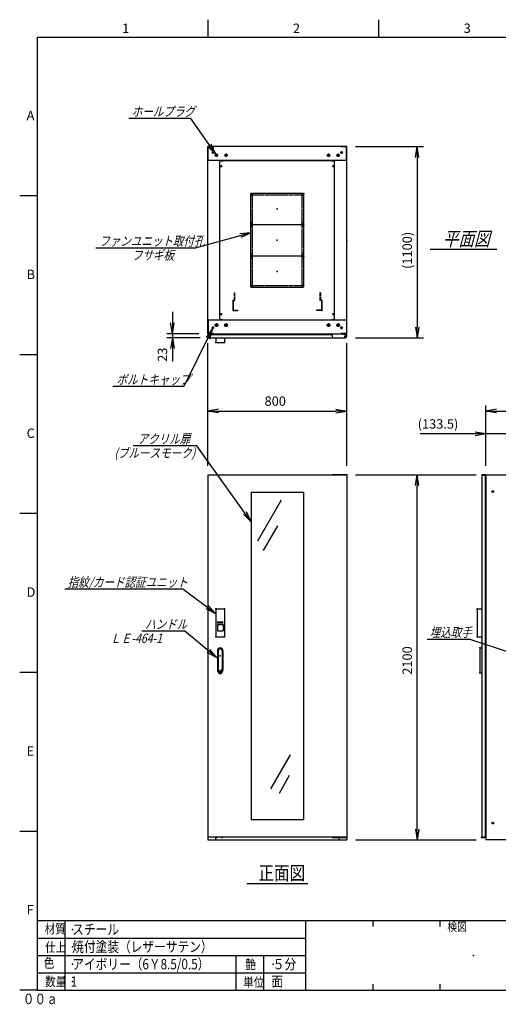
# Model space of a CAD drawing. Units: millimetres. Extents: x 0 to 398, y 1 to 284.
# Drawn here: x 0 to 138, y 1 to 284 of the extents above; entities that cross this region are included whole.
import ezdxf

# ---------------------------------------------------------------- set-up
doc = ezdxf.new("R2010")
doc.units = ezdxf.units.MM
doc.header["$MEASUREMENT"] = 0
doc.linetypes.add('CENTER', pattern=[12, 7.5, -1.5, 1.5, -1.5])
doc.linetypes.add('DASHED', pattern=[4.5, 3, -1.5])
doc.styles.get("Standard").update_dxf_attribs({"font": 'txt', "bigfont": 'EXTFONT'})
doc.dimstyles.get("Standard").update_dxf_attribs({"dimtxt": 0.18, "dimasz": 0.18, "dimexe": 0.18, "dimexo": 0.0625, "dimgap": 0.09, "dimtad": 0, "dimtih": 1, "dimtoh": 1, "dimdec": 4, "dimzin": 0, "dimdsep": 46, "dimtxsty": 'Standard', "dimcen": 0.09, "dimadec": 0, "dimazin": 0, "dimtfac": 1, "dimtdec": 4, "dimtofl": 0, "dimtmove": 0, "dimatfit": 3, "dimfxl": 1, "dimtolj": 1, "dimtzin": 0, "dimarcsym": 0})

# ---------------------------------------------------------------- blocks, each defined once
blk = doc.blocks.new('DTL0003')
at = {"color": 0, "linetype": 'Continuous'}
for p, q in [((-16, 54.5), (-16, -56)), ((-11.5, 54.5), (-11.5, -46)), ((11.5, 54.5), (11.5, -46)), ((16, 54.5), (16, -56)), ((-11.5, -46), (-11.5, -66)), ((11.5, -46), (11.5, -66)), ((-1, -63), (-1, -69)), ((-1, -63), (1, -63)), ((-1, -69), (1, -69)), ((1, -63), (1, -69))]:
    blk.add_line(p, q, dxfattribs=at)
blk.add_circle((0, -66), 7.5, dxfattribs=at)
for centre, radius, start, end in [((0, 54.5), 16, 0, 180), ((0, 54.5), 11.5, 0, 180), ((0, -56), 16, 180, 224.3644), ((0, -56), 16, 315.6356, 360), ((0, -66), 11.5, 180, 360)]:
    blk.add_arc(centre, radius, start, end, dxfattribs=at)
at = {"color": 0}
for p in [(7.5, -56), (0, -66)]:
    blk.add_point(p, dxfattribs=at)
blk = doc.blocks.new('DTL0007')
at = {"color": 0, "linetype": 'Continuous'}
for p, q in [((-330, 450.9), (-325, 455.9)), ((-325, 455.9), (-314, 455.9)), ((-314, 457.5), (-314, 455.9)), ((-314, 457.5), (314, 457.5)), ((314, 457.5), (314, 455.9)), ((314, 455.9), (325, 455.9)), ((325, 455.9), (330, 450.9)), ((-330, -450.9), (-330, 450.9)), ((330, -450.9), (330, 450.9)), ((-325, -455.9), (-330, -450.9)), ((325, -455.9), (330, -450.9)), ((-325, -455.9), (-314, -455.9)), ((-314, -455.9), (-314, -457.5)), ((-314, -457.5), (314, -457.5)), ((314, -455.9), (325, -455.9)), ((314, -455.9), (314, -457.5))]:
    blk.add_line(p, q, dxfattribs=at)
at = {"color": 0, "linetype": 'CENTER'}
for p, q in [((-328.04, 425), (-316.96, 425)), ((-322.5, 430.54), (-322.5, 419.46)), ((316.96, 425), (328.04, 425)), ((322.5, 430.54), (322.5, 419.46)), ((-142.96, 265), (-152.04, 265)), ((-147.5, 269.54), (-147.5, 260.46)), ((152.04, 265), (142.96, 265)), ((147.5, 269.54), (147.5, 260.46)), ((-142.96, 95), (-152.04, 95)), ((-142.96, 85), (-152.04, 85)), ((-147.5, 99.54), (-147.5, 90.46)), ((-147.5, 89.54), (-147.5, 80.46)), ((152.04, 95), (142.96, 95)), ((152.04, 85), (142.96, 85)), ((147.5, 99.54), (147.5, 90.46)), ((147.5, 89.54), (147.5, 80.46)), ((-142.96, -85), (-152.04, -85)), ((-142.96, -95), (-152.04, -95)), ((-147.5, -80.46), (-147.5, -89.54)), ((-147.5, -90.46), (-147.5, -99.54)), ((152.04, -85), (142.96, -85)), ((152.04, -95), (142.96, -95)), ((147.5, -80.46), (147.5, -89.54)), ((147.5, -90.46), (147.5, -99.54)), ((-142.96, -265), (-152.04, -265)), ((-147.5, -260.46), (-147.5, -269.54)), ((152.04, -265), (142.96, -265)), ((147.5, -260.46), (147.5, -269.54)), ((-328.04, -425), (-316.96, -425)), ((-322.5, -419.46), (-322.5, -430.54)), ((316.96, -425), (328.04, -425)), ((322.5, -419.46), (322.5, -430.54))]:
    blk.add_line(p, q, dxfattribs=at)
at = {"color": 0, "linetype": 'DASHED'}
for p, q in [((-142.5, 260), (142.5, 260)), ((-142.5, -260), (-142.5, 260)), ((142.5, -260), (142.5, 260)), ((-142.5, -260), (142.5, -260))]:
    blk.add_line(p, q, dxfattribs=at)
at = {"color": 0, "linetype": 'Continuous'}
for centre, radius in [((-322.5, 425), 3), ((322.5, 425), 3), ((-147.5, 265), 2), ((147.5, 265), 2), ((-147.5, 95), 2), ((-147.5, 85), 2), ((147.5, 95), 2), ((147.5, 85), 2), ((-147.5, -85), 2), ((-147.5, -95), 2), ((147.5, -85), 2), ((147.5, -95), 2), ((-147.5, -265), 2), ((147.5, -265), 2), ((-322.5, -425), 3), ((322.5, -425), 3)]:
    blk.add_circle(centre, radius, dxfattribs=at)
at = {"color": 0}
blk.add_point((0, 0), dxfattribs=at)
blk = doc.blocks.new('DTL0001')
at = {"color": 0, "linetype": 'CENTER'}
for p, q in [((-140.96, 85), (-154.04, 85)), ((-147.5, 91.54), (-147.5, 78.46)), ((154.04, 85), (140.96, 85)), ((147.5, 91.54), (147.5, 78.46)), ((-140.96, -85), (-154.04, -85)), ((-147.5, -78.46), (-147.5, -91.54)), ((154.04, -85), (140.96, -85)), ((147.5, -78.46), (147.5, -91.54))]:
    blk.add_line(p, q, dxfattribs=at)
at = {"color": 0, "linetype": 'Continuous'}
for p, q in [((-152.5, 86), (-152.5, -86)), ((-148.5, 90), (148.5, 90)), ((152.5, 86), (152.5, -86)), ((-148.5, -90), (148.5, -90))]:
    blk.add_line(p, q, dxfattribs=at)
for centre in [(-147.5, 85), (147.5, 85), (-147.5, -85), (147.5, -85)]:
    blk.add_circle(centre, 4, dxfattribs=at)
for centre, start, end in [((-148.5, 86), 90, 180), ((148.5, 86), 0, 90), ((-148.5, -86), 180, 270), ((148.5, -86), 270, 360)]:
    blk.add_arc(centre, 4, start, end, dxfattribs=at)
at = {"color": 0}
for p in [(-147.5, 85), (147.5, 85), (0, 0), (-147.5, -85), (147.5, -85)]:
    blk.add_point(p, dxfattribs=at)
blk = doc.blocks.new('DTL0012')
at = {"color": 0, "linetype": 'DASHED'}
for p, q in [((-512, -60), (-512, 0)), ((-512, 0), (-482, 0)), ((-482, -2.3), (-482, 0)), ((-30, -2.3), (-30, 0)), ((0, 0), (-30, 0)), ((0, -60), (0, 0)), ((-509.7, -2.3), (-482, -2.3)), ((-509.7, -57.7), (-509.7, -2.3)), ((-2.3, -2.3), (-30, -2.3)), ((-2.3, -57.7), (-2.3, -2.3)), ((-512, -60), (-503.8, -60)), ((-509.7, -57.7), (-501.5, -57.7)), ((-503.8, -102), (-503.8, -60)), ((-503.8, -102), (-501.5, -102)), ((-501.5, -102), (-501.5, -57.7)), ((-10.5, -102), (-10.5, -57.7)), ((-2.3, -57.7), (-10.5, -57.7)), ((-8.2, -102), (-10.5, -102)), ((0, -60), (-8.2, -60)), ((-8.2, -102), (-8.2, -60))]:
    blk.add_line(p, q, dxfattribs=at)
at = {"color": 0}
blk.add_point((0, 0), dxfattribs=at)
blk = doc.blocks.new('_Open')
at = {"color": 0, "linetype": 'ByBlock', "lineweight": -2}
for p, q in [((-1, 0.166667), (0, 0)), ((-1, -0.166667), (0, 0)), ((0, 0), (-1, 0))]:
    blk.add_line(p, q, dxfattribs=at)
blk = doc.blocks.new('*D32')
at = {"color": 0, "lineweight": -2}
for p, q in [((54.11, 155.73), (54.11, 191.04)), ((94.11, 155.73), (94.11, 191.04)), ((57.23, 171.48), (91, 171.48))]:
    blk.add_line(p, q, dxfattribs=at)
at = {"layer": 'Defpoints', "color": 0}
for p in [(94.11, 171.48), (54.11, 153.19), (94.11, 153.19)]:
    blk.add_point(p, dxfattribs=at)
at = {"color": 0, "lineweight": -2, "xscale": 3.113999999999999, "yscale": 3.113999999999999, "zscale": 3.113999999999999, "rotation": 180}
blk.add_blockref('_Open', (54.11, 171.48), dxfattribs=at)
at = {"color": 0, "lineweight": -2, "xscale": 3.113999999999999, "yscale": 3.113999999999999, "zscale": 3.113999999999999}
blk.add_blockref('_Open', (94.11, 171.48), dxfattribs=at)
at = {"color": 7, "insert": (70.46, 172.16), "char_height": 2.7, "attachment_point": 7}
blk.add_mtext('800', dxfattribs=at)
blk = doc.blocks.new('*D34')
at = {"color": 0, "lineweight": -2}
for p, q in [((96.65, 153.19), (131.3, 153.19)), ((114.36, 51.31), (114.36, 150.08)), ((96.65, 48.19), (131.3, 48.19))]:
    blk.add_line(p, q, dxfattribs=at)
at = {"layer": 'Defpoints', "color": 0}
for p in [(94.11, 153.19), (114.36, 153.19), (94.11, 48.19)]:
    blk.add_point(p, dxfattribs=at)
at = {"color": 0, "lineweight": -2, "xscale": 3.113999999999999, "yscale": 3.113999999999999, "zscale": 3.113999999999999}
for p, rotation in [((114.36, 153.19), 90), ((114.36, 48.19), 270)]:
    blk.add_blockref('_Open', p, dxfattribs=dict(at, rotation=rotation))
at = {"color": 7, "insert": (113.68, 95.69), "char_height": 2.7, "attachment_point": 7, "rotation": 90}
blk.add_mtext('2100', dxfattribs=at)
blk = doc.blocks.new('*D45')
at = {"color": 0, "lineweight": -2}
for p, q in [((96.65, 247.54), (116.16, 247.54)), ((114.36, 244.43), (114.36, 195.66)), ((96.65, 192.54), (116.16, 192.54))]:
    blk.add_line(p, q, dxfattribs=at)
at = {"layer": 'Defpoints', "color": 0}
for p in [(94.11, 247.54), (94.11, 192.54), (114.36, 192.54)]:
    blk.add_point(p, dxfattribs=at)
at = {"color": 0, "lineweight": -2, "xscale": 3.113999999999999, "yscale": 3.113999999999999, "zscale": 3.113999999999999}
for p, rotation in [((114.36, 247.54), 90.00000000000013), ((114.36, 192.54), 270.0000000000001)]:
    blk.add_blockref('_Open', p, dxfattribs=dict(at, rotation=rotation))
at = {"color": 7, "insert": (113.68, 212.34), "char_height": 2.7, "attachment_point": 7, "rotation": 90}
blk.add_mtext('(1100)', dxfattribs=at)
blk = doc.blocks.new('*D46')
at = {"color": 7, "linetype": 'Continuous'}
for p, q in [((43.94, 200.04), (43.94, 186.19)), ((43.94, 193.69), (43.39, 196.81)), ((43.94, 193.69), (44.49, 196.81)), ((51.57, 193.69), (42.32, 193.69)), ((51.92, 192.54), (42.32, 192.54)), ((43.94, 192.54), (43.39, 189.43)), ((43.94, 192.54), (44.49, 189.43)), ((43.94, 192.54), (43.94, 185.87))]:
    blk.add_line(p, q, dxfattribs=at)
at = {"layer": 'Defpoints', "color": 0}
for p in [(43.94, 192.54), (54.11, 193.69), (54.46, 192.54)]:
    blk.add_point(p, dxfattribs=at)
at = {"color": 7, "insert": (43.26, 185.64), "char_height": 2.7, "attachment_point": 7, "rotation": 90}
blk.add_mtext('23', dxfattribs=at)
blk = doc.blocks.new('*D53')
at = {"color": 0, "lineweight": -2}
for p, q in [((134.11, 155.83), (134.11, 173.1)), ((187.96, 155.73), (187.96, 173.1)), ((137.23, 171.48), (184.85, 171.48))]:
    blk.add_line(p, q, dxfattribs=at)
at = {"layer": 'Defpoints', "color": 0}
for p in [(187.96, 171.48), (134.11, 153.29), (187.96, 153.19)]:
    blk.add_point(p, dxfattribs=at)
at = {"color": 0, "lineweight": -2, "xscale": 3.113999999999999, "yscale": 3.113999999999999, "zscale": 3.113999999999999, "rotation": 180}
blk.add_blockref('_Open', (134.11, 171.48), dxfattribs=at)
at = {"color": 0, "lineweight": -2, "xscale": 3.113999999999999, "yscale": 3.113999999999999, "zscale": 3.113999999999999}
blk.add_blockref('_Open', (187.96, 171.48), dxfattribs=at)
at = {"color": 7, "insert": (156.04, 172.16), "char_height": 2.7, "attachment_point": 7}
blk.add_mtext('1077', dxfattribs=at)
blk = doc.blocks.new('SYM0008')
at = {"color": 7, "linetype": 'Continuous'}
for p, q in [((0, 0), (-8.23, -16.7)), ((0, 0), (-1.87, -2.55)), ((0, 0), (-0.88, -3.04)), ((-8.23, -16.7), (-28.73, -16.7))]:
    blk.add_line(p, q, dxfattribs=at)
at = {"color": 7, "insert": (-27.61, -16.02), "char_height": 2.7, "attachment_point": 7}
blk.add_mtext('{\\W0.822222;\\Q15;ボルトキャップ}', dxfattribs=at)
blk = doc.blocks.new('SYM0009')
at = {"color": 7, "linetype": 'Continuous'}
for p, q in [((-7.21, 10.25), (-25.01, 10.25)), ((0, 0), (-7.21, 10.25)), ((0, 0), (-1.34, 2.86)), ((0, 0), (-2.24, 2.23))]:
    blk.add_line(p, q, dxfattribs=at)
at = {"color": 7, "insert": (-24.19, 10.92), "char_height": 2.7, "attachment_point": 7}
blk.add_mtext('{\\W0.822222;\\Q15;ホールプラグ}', dxfattribs=at)
blk = doc.blocks.new('SYM0010')
at = {"color": 7, "linetype": 'Continuous'}
for p, q in [((0, 0), (-15.96, -4.42)), ((0, 0), (-3.15, -0.3)), ((0, 0), (-2.85, -1.36)), ((-15.96, -4.42), (-44.56, -4.42))]:
    blk.add_line(p, q, dxfattribs=at)
at = {"color": 7, "insert": (-43.62, -3.74), "char_height": 2.7, "attachment_point": 7}
blk.add_mtext('{\\W0.822222;\\Q15;ファンユニット取付孔}', dxfattribs=at)
blk = doc.blocks.new('SYM0011')
at = {"color": 7, "linetype": 'Continuous'}
for p, q in [((-15.62, 21.83), (-33.92, 21.83)), ((0, 0), (-15.62, 21.83)), ((0, 0), (-1.37, 2.85)), ((0, 0), (-2.26, 2.21))]:
    blk.add_line(p, q, dxfattribs=at)
at = {"color": 7, "insert": (-32.68, 22.51), "char_height": 2.7, "attachment_point": 7}
blk.add_mtext('{\\W0.822222;\\Q15;アクリル扉}', dxfattribs=at)
blk = doc.blocks.new('*D62')
at = {"color": 7, "linetype": 'Continuous'}
for p, q in [((134.11, 164.91), (115.18, 164.91)), ((147.14, 164.91), (127.76, 164.91)), ((134.11, 164.91), (131, 165.46)), ((134.11, 164.91), (131, 164.36)), ((134.11, 155.73), (134.11, 166.71)), ((140.79, 153.48), (140.79, 166.71)), ((140.79, 164.91), (143.9, 165.46)), ((140.79, 164.91), (143.9, 164.36))]:
    blk.add_line(p, q, dxfattribs=at)
at = {"layer": 'Defpoints', "color": 0}
for p in [(134.11, 164.91), (134.11, 153.19), (140.79, 150.94)]:
    blk.add_point(p, dxfattribs=at)
at = {"color": 7, "insert": (114.51, 165.59), "char_height": 2.7, "attachment_point": 7}
blk.add_mtext('(133.5)', dxfattribs=at)
blk = doc.blocks.new('SYM0012')
at = {"color": 7, "linetype": 'Continuous'}
for p, q in [((-9.2, 7.66), (-21.6, 7.66)), ((0, 0), (-9.2, 7.66)), ((0, 0), (-2.74, 1.57)), ((0, 0), (-2.04, 2.41))]:
    blk.add_line(p, q, dxfattribs=at)
at = {"color": 7, "insert": (-20.66, 8.33), "char_height": 2.7, "attachment_point": 7}
blk.add_mtext('{\\W0.822222;\\Q15;ハンドル}', dxfattribs=at)
blk = doc.blocks.new('SYM0013')
at = {"color": 7, "linetype": 'Continuous'}
for p, q in [((-29.59, 9.78), (-41.99, 9.78)), ((0, 0), (-29.59, 9.78)), ((0, 0), (-3.13, 0.46)), ((0, 0), (-2.78, 1.5))]:
    blk.add_line(p, q, dxfattribs=at)
at = {"color": 7, "insert": (-41.25, 10.46), "char_height": 2.7, "attachment_point": 7}
blk.add_mtext('{\\W0.822222;\\Q15;埋込取手}', dxfattribs=at)
blk = doc.blocks.new('SYM0015')
at = {"color": 7, "linetype": 'Continuous'}
for p, q in [((-9.46, 7.09), (-43.46, 7.09)), ((0, 0), (-9.46, 7.09)), ((0, 0), (-2.82, 1.43)), ((0, 0), (-2.16, 2.31))]:
    blk.add_line(p, q, dxfattribs=at)
at = {"color": 7, "insert": (-42.61, 7.77), "char_height": 2.7, "attachment_point": 7}
blk.add_mtext('{\\W0.822222;\\Q15;指紋/カード認証ユニット}', dxfattribs=at)

msp = doc.modelspace()

# ---------------------------------------------------------------- linework, layer by layer
at = {"color": 7, "linetype": 'Continuous'}
for p, q in [((54.13, 284), (54.13, 279)), ((103.25, 284), (103.25, 279)), ((5, 279), (398, 279)), ((5, 279), (5, 5)), ((94.11, 247.54), (54.11, 247.54)), ((54.11, 193.69), (54.11, 247.54)), ((54.19, 243.54), (54.19, 247.46)), ((54.19, 247.46), (55.86, 247.46)), ((55.86, 247.46), (55.86, 247.54)), ((92.36, 247.46), (92.36, 247.54)), ((94.03, 247.46), (92.36, 247.46)), ((94.03, 243.54), (94.03, 247.46)), ((94.11, 193.69), (94.11, 247.54)), ((94.11, 243.54), (54.11, 243.54)), ((5, 233.33), (0, 233.33)), ((118.11, 218.02), (137.3, 218.02)), ((54.11, 197.69), (94.11, 197.69)), ((54.19, 197.69), (54.19, 193.77)), ((89.93, 197.69), (93.18, 197.69)), ((94.03, 197.69), (94.03, 193.77)), ((54.11, 193.69), (94.11, 193.69)), ((54.19, 193.77), (55.86, 193.77)), ((54.21, 193.54), (54.21, 192.79)), ((54.21, 193.54), (89.93, 193.54)), ((54.46, 192.54), (93.78, 192.54)), ((55.86, 193.77), (55.86, 193.69)), ((56.44, 192.54), (56.44, 191.44)), ((58.94, 192.54), (58.94, 191.44)), ((89.93, 193.69), (89.93, 192.79)), ((92.36, 193.77), (92.36, 193.69)), ((94.03, 193.77), (92.36, 193.77)), ((93.18, 193.69), (93.18, 193.58)), ((93.18, 193.58), (93.78, 193.58)), ((93.91, 193.54), (94.02, 193.54)), ((94.02, 193.54), (94.02, 193.41)), ((94.03, 193.33), (94.03, 192.79)), ((56.69, 191.19), (58.69, 191.19)), ((5, 187.67), (0, 187.67)), ((54.11, 153.19), (54.11, 48.19)), ((54.11, 153.19), (94.11, 153.19)), ((89.93, 153.29), (94.03, 153.29)), ((89.93, 153.29), (89.93, 153.19)), ((94.03, 153.29), (94.03, 153.19)), ((94.11, 153.19), (94.11, 48.19)), ((132.96, 153.29), (132.96, 153.18)), ((132.96, 153.29), (134.11, 153.29)), ((132.96, 153.18), (134, 153.18)), ((132.96, 153.08), (133.96, 153.08)), ((132.96, 153.08), (132.96, 49.08)), ((133.96, 153.08), (133.96, 49.08)), ((134, 153.18), (134, 151.94)), ((134.11, 153.29), (134.11, 48.19)), ((134.11, 153.19), (187.96, 153.19)), ((134, 151.94), (134.11, 151.94)), ((66.61, 148.19), (81.61, 148.19)), ((66.61, 148.19), (66.61, 54.11)), ((81.61, 148.19), (81.61, 54.11)), ((68.55, 134.19), (75.36, 145.98)), ((5, 142), (0, 142)), ((70.17, 131.43), (74.25, 138.49)), ((56.44, 114.36), (56.44, 106.86)), ((56.69, 114.61), (58.69, 114.61)), ((58.94, 114.36), (58.94, 106.86)), ((131.61, 114.36), (131.61, 106.86)), ((131.86, 114.61), (132.96, 114.61)), ((56.82, 110.86), (58.57, 110.86)), ((56.82, 110.61), (58.57, 110.61)), ((56.88, 110.11), (58.5, 110.11)), ((56.88, 110.11), (56.88, 108.36)), ((56.88, 108.36), (58.5, 108.36)), ((58.5, 110.11), (58.5, 108.36)), ((56.69, 106.61), (58.69, 106.61)), ((131.86, 106.61), (132.96, 106.61)), ((62.19, 104.48), (62.19, 104.48)), ((62.19, 104.48), (62.19, 104.48)), ((132.41, 103.28), (132.41, 96.43)), ((132.56, 103.43), (132.96, 103.43)), ((5, 96.33), (0, 96.33)), ((57.69, 97.73), (57.69, 97.73)), ((57.69, 97.73), (57.69, 97.73)), ((132.56, 96.28), (132.96, 96.28)), ((72.28, 62.94), (77.91, 72.68)), ((74.72, 61.67), (77.67, 66.78)), ((135.47, 58.65), (135.47, 58.65)), ((66.61, 54.11), (81.61, 54.11)), ((5, 50.67), (0, 50.67)), ((54.11, 49.11), (94.11, 49.11)), ((54.11, 48.19), (94.11, 48.19)), ((56.36, 49.11), (56.36, 48.19)), ((89.93, 48.89), (89.93, 49.11)), ((89.93, 49.01), (94.03, 49.01)), ((89.93, 48.89), (94.03, 48.89)), ((91.86, 48.89), (91.86, 48.19)), ((94.03, 48.89), (94.03, 49.11)), ((132.81, 48.89), (132.81, 49.01)), ((132.81, 49.01), (134, 49.01)), ((132.81, 48.89), (134.11, 48.89)), ((132.96, 49.08), (133.96, 49.08)), ((134, 50.24), (134.11, 50.24)), ((134, 48.89), (134, 50.24)), ((187.96, 48.19), (134.11, 48.19)), ((65.36, 35.69), (82.86, 35.69)), ((5, 25), (82.25, 25)), ((13, 25), (13, 5)), ((82.25, 25), (82.25, 5)), ((82.25, 25), (398, 25)), ((82.25, 25), (82.25, 5)), ((101.56, 25), (101.56, 23.3)), ((120.88, 25), (120.88, 23.3)), ((5, 20), (82.25, 20)), ((5, 15), (82.25, 15)), ((62.15, 15), (62.15, 5)), ((70.15, 15), (70.15, 5)), ((5, 10), (82.25, 10)), ((101.56, 6.7), (101.56, 5)), ((120.88, 6.7), (120.88, 5)), ((5, 5), (0, 5)), ((5, 5), (398, 5))]:
    msp.add_line(p, q, dxfattribs=at)
at = {"color": 7, "linetype": 'CENTER'}
for p, q in [((55.99, 245.79), (55.24, 245.79)), ((55.61, 246.17), (55.61, 245.42)), ((57.09, 245.04), (56.14, 245.04)), ((56.61, 245.52), (56.61, 244.57)), ((59.84, 245.04), (58.89, 245.04)), ((59.36, 245.52), (59.36, 244.57)), ((88.39, 245.04), (89.34, 245.04)), ((88.86, 245.52), (88.86, 244.57)), ((91.14, 245.04), (92.09, 245.04)), ((91.61, 245.52), (91.61, 244.57)), ((92.24, 245.79), (92.99, 245.79)), ((92.61, 246.17), (92.61, 245.42)), ((55.99, 195.44), (55.24, 195.44)), ((55.61, 195.07), (55.61, 195.82)), ((57.14, 196.19), (56.09, 196.19)), ((56.61, 196.72), (56.61, 195.67)), ((59.89, 196.19), (58.84, 196.19)), ((59.36, 196.72), (59.36, 195.67)), ((88.34, 196.19), (89.39, 196.19)), ((88.86, 196.72), (88.86, 195.67)), ((91.09, 196.19), (92.14, 196.19)), ((91.61, 196.72), (91.61, 195.67)), ((92.24, 195.44), (92.99, 195.44)), ((92.61, 195.07), (92.61, 195.82)), ((93.31, 192.94), (94.01, 192.94)), ((93.32, 192.94), (94, 192.94)), ((93.66, 193.3), (93.66, 192.59)), ((93.66, 193.28), (93.66, 192.6)), ((56.97, 48.94), (56.52, 48.94)), ((56.74, 48.72), (56.74, 49.17)), ((58.47, 48.94), (58.02, 48.94)), ((58.24, 48.72), (58.24, 49.17))]:
    msp.add_line(p, q, dxfattribs=at)
at = {"color": 7, "linetype": 'Continuous'}
for centre, radius in [((55.61, 245.79), 0.25), ((56.61, 245.04), 0.35), ((59.36, 245.04), 0.35), ((88.86, 245.04), 0.35), ((91.61, 245.04), 0.35), ((92.61, 245.79), 0.25), ((55.61, 195.44), 0.25), ((56.61, 196.19), 0.4), ((59.36, 196.19), 0.4), ((88.86, 196.19), 0.4), ((91.61, 196.19), 0.4), ((92.61, 195.44), 0.25), ((93.66, 192.94), 0.212), ((93.66, 192.94), 0.212), ((136.11, 148.34), 0.25), ((136.11, 53.04), 0.25), ((56.74, 48.94), 0.1), ((58.24, 48.94), 0.1)]:
    msp.add_circle(centre, radius, dxfattribs=at)
for centre, radius, start, end in [((54.46, 192.79), 0.25, 180, 270), ((90.18, 192.79), 0.25, 180, 270), ((93.78, 193.33), 0.25, 0, 90), ((93.78, 192.79), 0.25, 270, 360), ((56.69, 191.44), 0.25, 180, 270), ((58.69, 191.44), 0.25, 270, 360), ((56.69, 114.36), 0.25, 90, 180), ((58.69, 114.36), 0.25, 0, 90), ((131.86, 114.36), 0.25, 90, 180), ((56.69, 106.86), 0.25, 180, 270), ((58.69, 106.86), 0.25, 270, 360), ((131.86, 106.86), 0.25, 180, 270), ((132.56, 103.28), 0.15, 90, 180), ((132.56, 96.43), 0.15, 180, 270)]:
    msp.add_arc(centre, radius, start, end, dxfattribs=at)
at = {"color": 7}
for p in [(74.11, 229.62), (74.11, 220.62), (94.11, 220.62), (74.11, 211.62), (56.44, 191.19), (58.94, 191.19), (94.11, 153.19), (56.44, 114.61), (58.94, 114.61), (131.61, 114.61), (56.44, 106.61), (58.94, 106.61), (131.61, 106.61), (132.41, 103.43), (57.69, 101.11), (57.69, 101.11), (132.41, 96.28), (15.22, 22.5), (15.22, 17.5), (130.53, 15), (15.22, 12.5), (72.93, 12.5), (15.22, 7.5), (72.93, 7.5)]:
    msp.add_point(p, dxfattribs=at)

# ---------------------------------------------------------------- block references
for name, p in [('SYM0009', (56.41, 245.33)), ('SYM0010', (66.49, 222.76)), ('SYM0008', (55.5, 195.22)), ('SYM0011', (66.61, 139.63)), ('SYM0015', (56.44, 113.18)), ('SYM0012', (56.71, 100.54)), ('SYM0013', (159.2, 96.09))]:
    msp.add_blockref(name, p, dxfattribs=at)
at = {"color": 7, "xscale": 0.05}
for name, p, yscale in [('DTL0007', (74.11, 220.62), 0.05), ('DTL0001', (74.11, 229.62), -0.05), ('DTL0001', (74.11, 220.62), -0.05), ('DTL0001', (74.11, 211.62), -0.05), ('DTL0012', (86.91, 200.37), -0.05), ('DTL0003', (57.69, 99.86), 0.05)]:
    msp.add_blockref(name, p, dxfattribs=dict(at, yscale=yscale))

# ---------------------------------------------------------------- texts
at = {"color": 7, "attachment_point": 7}
for s, insert, char_height in [('{\\W1;1}', (29.49, 280.18), 2.7), ('{\\W1;2}', (78.62, 280.18), 2.7), ('{\\W1;3}', (127.74, 280.18), 2.7), ('{\\W1;A}', (2, 255.1), 2.7), ('{\\W0.822222;\\Q15;平面図}', (121.76, 219.02), 4), ('{\\W0.822222;\\Q15;フサギ板}', (32.3, 214.97), 2.7), ('{\\W1;B}', (2, 209.43), 2.7), ('{\\W1;C}', (2, 163.77), 2.7), ('{\\W0.822222;\\Q15;(ブルースモーク)}', (27.23, 158.09), 2.7), ('{\\W1;D}', (2, 118.1), 2.7), ('{\\W0.822222;\\Q15;ＬＥ-464-1}', (26.06, 104.82), 2.7), ('{\\W1;E}', (2, 72.43), 2.7), ('{\\W0.82;正面図}', (68.71, 36.69), 4), ('{\\W1;F}', (2, 26.77), 2.7), ('{\\W0.822222;材質}', (7.18, 21.3), 2.7), ('{\\W0.822222;スチール}', (15.12, 21), 3), ('{\\W0.822222;検図}', (123.04, 22), 2.5), ('{\\W0.822222;仕上}', (7.32, 15.99), 2.7), ('{\\W0.822222;焼付塗装（レザーサテン）}', (15.12, 16), 3), ('{\\W0.822222;色}', (6.94, 11.47), 2.7), ('{\\W0.822222;アイボリー（6Ｙ8.5/0.5）}', (15.12, 11), 3), ('{\\W0.822222;艶}', (64.91, 11.07), 2.7), ('{\\W0.822222;５分}', (72.82, 11), 3), ('{\\W0.822222;数量}', (7.32, 6.15), 2.7), ('{\\W0.822222;1}', (14.69, 6), 3), ('{\\W0.822222;単位}', (64.3, 5.95), 2.7), ('{\\W0.822222;面}', (72.4, 6), 3), ('{\\W0.822222;００ａ}', (0.89, 1), 3)]:
    msp.add_mtext(s, dxfattribs=dict(at, insert=insert, char_height=char_height))

# ---------------------------------------------------------------- dimensions: what is measured, and where the dimension line sits
at = {"color": 7}
for base, p1, p2, angle, text, override, picture, middle in [((114.36, 192.54), (94.11, 247.54), (94.11, 192.54), 90, '(1100)', {"dimtxt": 2.7, "dimasz": 3.114, "dimexe": 1.8, "dimexo": 2.54, "dimgap": 0.675, "dimtad": 1, "dimtih": 0, "dimtoh": 0, "dimdec": 0, "dimblk1": 'Open', "dimblk2": 'Open', "dimsah": 1, "dimse1": 0, "dimse2": 0, "dimaunit": 1, "dimtmove": 0, "dimtvp": 1}, '*D45', (111.63, 220.04)), ((94.11, 171.48), (54.11, 153.19), (94.11, 153.19), 180, '800', {"dimtxt": 2.7, "dimasz": 3.114, "dimexe": 19.559564, "dimexo": 2.54, "dimgap": 0.675, "dimtad": 1, "dimtih": 0, "dimtoh": 0, "dimdec": 0, "dimblk1": 'Open', "dimblk2": 'Open', "dimsah": 1, "dimse1": 0, "dimse2": 0, "dimaunit": 1, "dimtmove": 0, "dimtvp": 1}, '*D32', (74.11, 173.51)), ((187.96, 171.48), (134.11, 153.29), (187.96, 153.19), 180, '1077', {"dimtxt": 2.7, "dimasz": 3.114, "dimexe": 1.62, "dimexo": 2.54, "dimgap": 0.675, "dimtad": 1, "dimtih": 0, "dimtoh": 0, "dimdec": 0, "dimblk1": 'Open', "dimblk2": 'Open', "dimsah": 1, "dimse1": 0, "dimse2": 0, "dimaunit": 1, "dimtmove": 0, "dimtvp": 1}, '*D53', (161.04, 173.51)), ((114.36, 153.19), (94.11, 48.19), (94.11, 153.19), 270, '2100', {"dimtxt": 2.7, "dimasz": 3.114, "dimexe": 16.944387, "dimexo": 2.54, "dimgap": 0.675, "dimtad": 1, "dimtih": 0, "dimtoh": 0, "dimdec": 0, "dimblk1": 'Open', "dimblk2": 'Open', "dimsah": 1, "dimse1": 0, "dimse2": 0, "dimaunit": 1, "dimtmove": 0, "dimtvp": 1}, '*D34', (112.33, 100.69))]:
    dim = msp.add_linear_dim(base=base, p1=p1, p2=p2, angle=angle, text=text, dimstyle='Standard', override=override, dxfattribs=at)
    dim.commit()
    dim.dimension.update_dxf_attribs({"geometry": picture, "text_midpoint": middle})
dim = msp.add_linear_dim(base=(43.94, 192.54), p1=(54.11, 193.69), p2=(54.46, 192.54), angle=90, text='23', dimstyle='Standard', override={"dimtxt": 2.7, "dimasz": 3.114, "dimexe": 1.62, "dimexo": 2.54, "dimgap": 0.675, "dimtad": 1, "dimtih": 0, "dimtoh": 0, "dimdec": 0, "dimblk1": 'Open', "dimblk2": 'Open', "dimsah": 1, "dimse1": 0, "dimse2": 0, "dimaunit": 1, "dimtmove": 0, "dimtvp": 1}, dxfattribs=at)
dim.commit()
dim.dimension.update_dxf_attribs({"geometry": '*D46', "text_midpoint": (43.94, 187.94), "dimtype": 160})
dim = msp.add_linear_dim(base=(134.11, 164.91), p1=(140.79, 150.94), p2=(134.11, 153.19), text='(133.5)', dimstyle='Standard', override={"dimtxt": 2.7, "dimasz": 3.114, "dimexe": 1.8, "dimexo": 2.54, "dimgap": 0.675, "dimtad": 1, "dimtih": 0, "dimtoh": 0, "dimdec": 1, "dimblk1": 'Open', "dimblk2": 'Open', "dimsah": 1, "dimse1": 0, "dimse2": 0, "dimaunit": 1, "dimtmove": 0, "dimtvp": 1}, dxfattribs=at)
dim.commit()
dim.dimension.update_dxf_attribs({"geometry": '*D62', "text_midpoint": (123.56, 164.91), "dimtype": 160})

doc.saveas('drawing.dxf')
